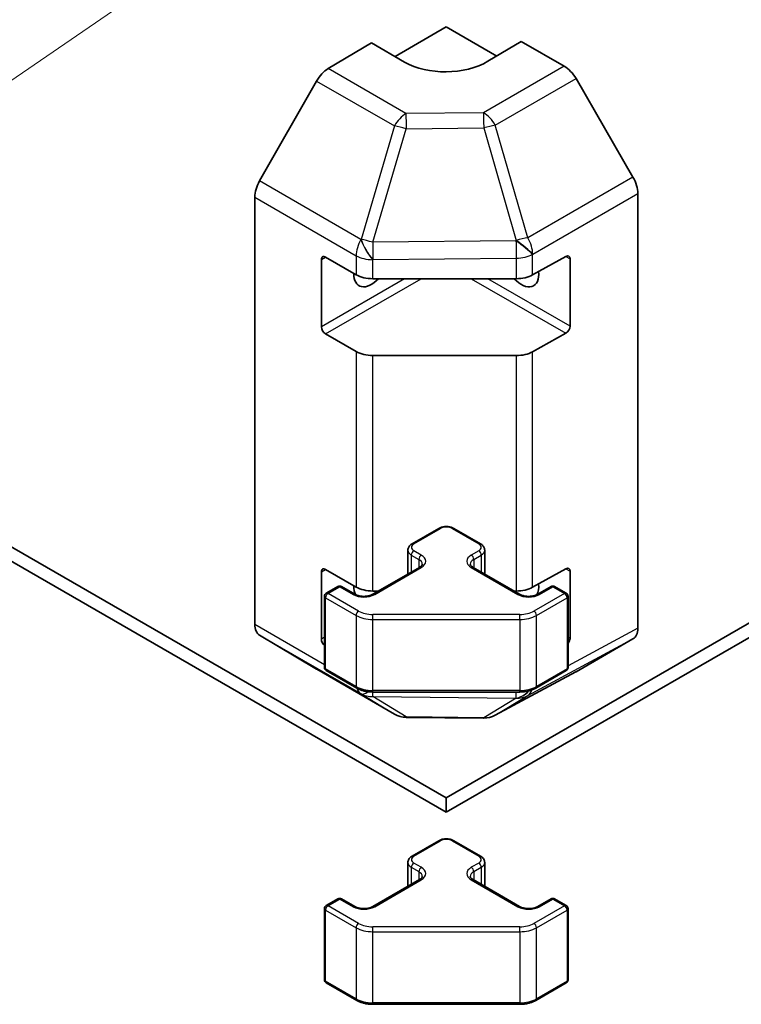
# Model space of a CAD drawing. Units: millimetres. Extents: x 65 to 8728, y 36 to 1441.
# Drawn here: x 1385 to 1446, y 323 to 407 of the extents above; entities that cross this region are included whole.
import ezdxf

# ---------------------------------------------------------------- set-up
doc = ezdxf.new("R2010")
doc.units = ezdxf.units.MM
doc.header["$LTSCALE"] = 4.5
doc.layers.add('Symbol (TK)', color=100, linetype='Continuous', lineweight=18, true_color=0x00ff3f)
doc.layers.add('Visible (ISO)', color=7, linetype='Continuous', lineweight=35)
doc.layers.add('Visible Narrow (ISO)', color=7, linetype='Continuous', lineweight=25)

# ---------------------------------------------------------------- blocks, each defined once
blk = doc.blocks.new('バルーン1')
at = {"layer": 'Symbol (TK)', "color": 100, "true_color": 0x00ff40}
blk.add_line((315.326, 94.546), (285.419, 74.017), dxfattribs=at)

msp = doc.modelspace()

# ---------------------------------------------------------------- linework, layer by layer
at = {"layer": 'Visible (ISO)'}
for p, q in [((1416.9695, 403.7513), (1421.3233, 406.2649)), ((1421.3233, 406.2649), (1425.6023, 403.7944)), ((1427.6872, 405.0402), (1424.8588, 403.3502)), ((1427.6872, 405.0402), (1431.3433, 402.9294)), ((1411.2943, 402.7221), (1414.9593, 404.9119)), ((1417.7877, 403.2789), (1414.9593, 404.9119)), ((1410.3103, 401.6658), (1405.4653, 393.1756)), ((1437.1726, 393.509), (1432.3431, 401.8739)), ((1405.0598, 355.4949), (1405.0598, 391.7969)), ((1437.5867, 355.1764), (1437.5867, 392.1154)), ((1411.0702, 386.7099), (1413.6664, 385.2109)), ((1428.649, 385.1968), (1431.4714, 386.7704)), ((1431.8311, 386.5627), (1431.8311, 380.8473)), ((1410.7167, 380.7903), (1410.7167, 386.5057)), ((1415.0806, 384.8727), (1427.2597, 384.8727)), ((1413.6664, 378.679), (1411.0702, 380.1779)), ((1431.4714, 380.2384), (1428.649, 378.6648)), ((1427.2597, 378.3408), (1415.0806, 378.3408)), ((1421.3233, 340.7659), (1381.6015, 363.6992)), ((1418.4156, 362.3479), (1420.6783, 363.6543)), ((1421.3233, 340.7659), (1461.045, 363.6992)), ((1421.9682, 363.6543), (1424.231, 362.3479)), ((1380.5409, 363.0868), (1421.3233, 339.5411)), ((1421.3233, 339.5411), (1462.1057, 363.0868)), ((1418.0605, 361.8023), (1418.0605, 359.7751)), ((1424.586, 361.8023), (1424.586, 359.7751)), ((1410.7167, 354.2541), (1410.7167, 359.9696)), ((1411.0702, 360.1737), (1413.6664, 358.6748)), ((1415.0922, 358.0613), (1419.052, 360.3475)), ((1423.5946, 360.3475), (1427.5544, 358.0613)), ((1428.649, 358.6607), (1431.4714, 360.2343)), ((1431.8311, 360.0266), (1431.8311, 354.3111)), ((1411.1324, 358.143), (1412.1223, 358.7145)), ((1412.4223, 358.7145), (1413.5537, 358.0613)), ((1415.0806, 358.3366), (1415.5689, 358.3366)), ((1427.0776, 358.3366), (1427.2597, 358.3366)), ((1429.0929, 358.0613), (1430.2242, 358.7145)), ((1430.5242, 358.7145), (1431.5142, 358.143)), ((1410.9824, 357.8832), (1410.9824, 351.8411)), ((1431.6642, 357.8832), (1431.6642, 351.8411)), ((1405.4653, 354.5845), (1410.3103, 351.6887)), ((1432.3431, 351.4727), (1437.1726, 354.261)), ((1410.319, 351.6836), (1416.9253, 347.8695)), ((1411.1324, 351.5813), (1413.7286, 350.0824)), ((1425.4648, 347.7736), (1432.3255, 351.4629)), ((1428.918, 350.0824), (1431.5142, 351.5813)), ((1415.0806, 349.7547), (1427.5659, 349.7547)), ((1417.9051, 347.6016), (1424.4974, 347.5352)), ((1421.3233, 339.5411), (1421.3233, 340.7659)), ((1418.4156, 335.8118), (1420.6783, 337.1182)), ((1421.9682, 337.1182), (1424.231, 335.8118)), ((1418.0605, 335.2662), (1418.0605, 333.239)), ((1424.586, 335.2662), (1424.586, 333.239)), ((1415.0922, 331.5252), (1419.052, 333.8114)), ((1423.5946, 333.8114), (1427.5544, 331.5252)), ((1411.1324, 331.6068), (1412.1223, 332.1784)), ((1412.4223, 332.1784), (1413.5537, 331.5252)), ((1429.0929, 331.5252), (1430.2242, 332.1784)), ((1430.5242, 332.1784), (1431.5142, 331.6068)), ((1410.9824, 331.347), (1410.9824, 325.3049)), ((1431.6642, 331.347), (1431.6642, 325.3049)), ((1411.1324, 325.0451), (1413.7286, 323.5462)), ((1428.918, 323.5462), (1431.5142, 325.0451)), ((1415.0806, 323.2186), (1427.5659, 323.2186))]:
    msp.add_line(p, q, dxfattribs=at)
for centre, radius, start, end in [((1411.2824, 357.8832), 0.3, 120, 180), ((1412.2723, 358.4547), 0.3, 60, 120), ((1430.3742, 358.4547), 0.3, 60, 120), ((1431.3642, 357.8832), 0.3, 0, 60), ((1411.2824, 351.8411), 0.3, 180, 240), ((1431.3642, 351.8411), 0.3, 300, 0), ((1417.9253, 349.6015), 2, 240, 269.422611), ((1424.5176, 349.5351), 2, 269.422611, 298.268301), ((1412.2723, 331.9186), 0.3, 60, 120), ((1430.3742, 331.9186), 0.3, 60, 120), ((1411.2824, 331.347), 0.3, 120, 180), ((1431.3642, 331.347), 0.3, 0, 60), ((1411.2824, 325.3049), 0.3, 180, 240), ((1431.3642, 325.3049), 0.3, 300, 0)]:
    msp.add_arc(centre, radius, start, end, dxfattribs=at)
for centre, major_axis, ratio, start_param, end_param in [((1421.3233, 405.3914), (4.9998, 0.0769), 0.5873369, 3.9179542, 5.4887505), ((1411.319, 401.1036), (-1, -1.7321), 0.5773503, 3.9444441, 4.7211156), ((1431.3428, 401.2964), (-1, 1.7321), 0.5775261, 4.712389, 5.4976349), ((1436.1723, 392.9315), (-1, 1.7321), 0.5775261, 3.9271431, 4.712389), ((1406.474, 392.6134), (-1, -1.7321), 0.5773503, 4.7211156, 5.4977871), ((1411.0702, 386.3016), (-0.25, 0.433), 0.5773503, 5.4977871, 7.0685835), ((1431.4714, 386.3622), (0.2567, 0.4291), 0.5873369, 5.5068238, 7.0776201), ((1414.9593, 386.0975), (-1.05, -1.8187), 0.5773503, 5.4512347, 7.4826951), ((1415.0806, 386.0274), (2, 0), 0.5773503, 3.9269908, 4.712389), ((1427.6872, 386.0975), (1.05, -1.8187), 0.5773503, 5.0836755, 7.2047416), ((1427.2597, 386.0274), (2, 0), 0.5773503, 4.712389, 5.4803339), ((1411.0702, 380.5861), (0.25, -0.433), 0.5773503, 3.9269908, 5.4977871), ((1431.4714, 380.6467), (0.2567, 0.4291), 0.5873369, 3.9360275, 5.5068238), ((1415.0806, 379.4955), (-2, 0), 0.5773503, 0.7853982, 1.5707963), ((1427.2597, 379.4955), (-2, 0), 0.5773503, 1.5707963, 2.3387412), ((1411.0702, 359.7655), (-0.25, 0.433), 0.5773503, 5.4977871, 7.0685835), ((1431.4714, 359.826), (0.2567, 0.4291), 0.5873369, 5.5068238, 7.0776201), ((1427.6872, 359.5613), (1.05, -1.8187), 0.5773503, 0.31373, 0.9215562), ((1414.9593, 359.5613), (-1.05, -1.8187), 0.5773503, 5.4512347, 5.9694553), ((1415.0806, 359.4913), (2, 0), 0.5773503, 3.9269908, 4.712389), ((1414.9593, 359.5613), (-1.05, -1.8187), 0.5773503, 1.1892364, 1.1995098), ((1427.6872, 359.5613), (-1.05, 1.8187), 0.5773503, 1.9420828, 1.9523562), ((1427.2597, 359.4913), (2, 0), 0.5773503, 4.712389, 5.4803339), ((1406.474, 356.3114), (-1, -1.7321), 0.5773503, 5.4977871, 6.2744587), ((1436.1723, 355.9935), (1.0003, -1.7326), 0.5771744, 0, 0.7852459), ((1411.0702, 354.05), (0.25, -0.433), 0.5773503, 3.9269908, 5.2466267), ((1431.4714, 354.1106), (0.2567, 0.4291), 0.5873369, 4.5016126, 5.5068238), ((1411.319, 353.4157), (-1, -1.7321), 0.5773503, 6.2744587, 6.2831853), ((1431.3428, 353.2052), (1.0003, -1.7326), 0.5771744, 6.2657373, 6.2831853)]:
    msp.add_ellipse(centre, major_axis=major_axis, ratio=ratio, start_param=start_param, end_param=end_param, dxfattribs=at)
for points, knots in [([(1420.6783, 363.6543), (1420.7537, 363.6979), (1420.8353, 363.7315), (1421.0063, 363.7818), (1421.0957, 363.7984), (1421.2772, 363.815), (1421.3693, 363.815), (1421.5509, 363.7984), (1421.6402, 363.7818), (1421.8112, 363.7315), (1421.8929, 363.6979), (1421.9682, 363.6543)], [1.5707963, 1.5707963, 1.5707963, 1.5707963, 1.8849556, 1.8849556, 2.1991149, 2.1991149, 2.5132741, 2.5132741, 2.8274334, 2.8274334, 3.1415927, 3.1415927, 3.1415927, 3.1415927]), ([(1418.0605, 361.8023), (1418.0605, 361.8507), (1418.0672, 361.899), (1418.0924, 361.9908), (1418.1108, 362.0343), (1418.1559, 362.1144), (1418.1825, 362.151), (1418.2413, 362.2176), (1418.2734, 362.2476), (1418.3417, 362.3019), (1418.3779, 362.3262), (1418.4156, 362.3479)], [0.78539816, 0.78539816, 0.78539816, 0.78539816, 0.9424778, 0.9424778, 1.09955743, 1.09955743, 1.25663706, 1.25663706, 1.41371669, 1.41371669, 1.57079633, 1.57079633, 1.57079633, 1.57079633]), ([(1424.231, 362.3479), (1424.2687, 362.3262), (1424.3048, 362.3019), (1424.3731, 362.2476), (1424.4053, 362.2176), (1424.464, 362.151), (1424.4907, 362.1144), (1424.5357, 362.0343), (1424.5541, 361.9908), (1424.5793, 361.899), (1424.586, 361.8507), (1424.586, 361.8023)], [3.14159265, 3.14159265, 3.14159265, 3.14159265, 3.29867229, 3.29867229, 3.45575192, 3.45575192, 3.61283155, 3.61283155, 3.76991118, 3.76991118, 3.92699082, 3.92699082, 3.92699082, 3.92699082]), ([(1419.052, 360.3475), (1419.0883, 360.3685), (1419.1204, 360.3903), (1419.1752, 360.4339), (1419.1979, 360.4556), (1419.2342, 360.4968), (1419.2478, 360.5162), (1419.2675, 360.5511), (1419.2736, 360.5666), (1419.2812, 360.5942), (1419.2827, 360.6063), (1419.2827, 360.6184)], [1.57079633, 1.57079633, 1.57079633, 1.57079633, 1.72787596, 1.72787596, 1.88495559, 1.88495559, 2.04203522, 2.04203522, 2.19911486, 2.19911486, 2.35619449, 2.35619449, 2.35619449, 2.35619449]), ([(1423.3638, 360.6184), (1423.3638, 360.6063), (1423.3654, 360.5942), (1423.3729, 360.5666), (1423.3791, 360.5511), (1423.3987, 360.5162), (1423.4123, 360.4968), (1423.4486, 360.4556), (1423.4713, 360.4339), (1423.5262, 360.3903), (1423.5582, 360.3685), (1423.5946, 360.3475)], [5.49778714, 5.49778714, 5.49778714, 5.49778714, 5.65486678, 5.65486678, 5.81194641, 5.81194641, 5.96902604, 5.96902604, 6.12610567, 6.12610567, 6.28318531, 6.28318531, 6.28318531, 6.28318531]), ([(1413.5537, 358.0613), (1413.6167, 358.0249), (1413.6926, 357.9913), (1413.8653, 357.9351), (1413.9626, 357.9129), (1414.1688, 357.8848), (1414.2778, 357.8792), (1414.4943, 357.8862), (1414.6016, 357.8989), (1414.801, 357.9403), (1414.8931, 357.9688), (1415.0166, 358.0209), (1415.0564, 358.0407), (1415.0922, 358.0613)], [6.2831853, 6.2831853, 6.2831853, 6.2831853, 6.5554311, 6.5554311, 6.8365315, 6.8365315, 7.1243779, 7.1243779, 7.4139054, 7.4139054, 7.6995991, 7.6995991, 7.8539816, 7.8539816, 7.8539816, 7.8539816]), ([(1427.5544, 358.0613), (1427.6174, 358.0249), (1427.6933, 357.9913), (1427.866, 357.9351), (1427.9633, 357.9129), (1428.1695, 357.8848), (1428.2786, 357.8792), (1428.495, 357.8862), (1428.6023, 357.8989), (1428.8017, 357.9403), (1428.8938, 357.9688), (1429.0173, 358.0209), (1429.0571, 358.0407), (1429.0929, 358.0613)], [0, 0, 0, 0, 0.2722458, 0.2722458, 0.5533462, 0.5533462, 0.8411926, 0.8411926, 1.1307201, 1.1307201, 1.4164138, 1.4164138, 1.5707963, 1.5707963, 1.5707963, 1.5707963]), ([(1413.7286, 350.0824), (1413.8033, 350.0392), (1413.8825, 350.0003), (1414.0482, 349.9307), (1414.1348, 349.9002), (1414.3136, 349.8476), (1414.4058, 349.8255), (1414.5942, 349.7902), (1414.6903, 349.7769), (1414.8845, 349.7592), (1414.9826, 349.7547), (1415.0806, 349.7547)], [6.28318531, 6.28318531, 6.28318531, 6.28318531, 6.44026494, 6.44026494, 6.59734457, 6.59734457, 6.75442421, 6.75442421, 6.91150384, 6.91150384, 7.06858347, 7.06858347, 7.06858347, 7.06858347]), ([(1427.5659, 349.7547), (1427.664, 349.7547), (1427.7621, 349.7592), (1427.9563, 349.7769), (1428.0524, 349.7902), (1428.2407, 349.8255), (1428.333, 349.8476), (1428.5118, 349.9002), (1428.5983, 349.9307), (1428.7641, 350.0003), (1428.8433, 350.0392), (1428.918, 350.0824)], [0.78539816, 0.78539816, 0.78539816, 0.78539816, 0.9424778, 0.9424778, 1.09955743, 1.09955743, 1.25663706, 1.25663706, 1.41371669, 1.41371669, 1.57079633, 1.57079633, 1.57079633, 1.57079633]), ([(1420.6783, 337.1182), (1420.7537, 337.1617), (1420.8353, 337.1954), (1421.0063, 337.2457), (1421.0957, 337.2622), (1421.2772, 337.2788), (1421.3693, 337.2788), (1421.5509, 337.2622), (1421.6402, 337.2457), (1421.8112, 337.1954), (1421.8929, 337.1617), (1421.9682, 337.1182)], [1.5707963, 1.5707963, 1.5707963, 1.5707963, 1.8849556, 1.8849556, 2.1991149, 2.1991149, 2.5132741, 2.5132741, 2.8274334, 2.8274334, 3.1415927, 3.1415927, 3.1415927, 3.1415927]), ([(1418.0605, 335.2662), (1418.0605, 335.3146), (1418.0672, 335.3629), (1418.0924, 335.4547), (1418.1108, 335.4982), (1418.1559, 335.5783), (1418.1825, 335.6149), (1418.2413, 335.6815), (1418.2734, 335.7115), (1418.3417, 335.7658), (1418.3779, 335.79), (1418.4156, 335.8118)], [0.78539816, 0.78539816, 0.78539816, 0.78539816, 0.9424778, 0.9424778, 1.09955743, 1.09955743, 1.25663706, 1.25663706, 1.41371669, 1.41371669, 1.57079633, 1.57079633, 1.57079633, 1.57079633]), ([(1424.231, 335.8118), (1424.2687, 335.79), (1424.3048, 335.7658), (1424.3731, 335.7115), (1424.4053, 335.6815), (1424.464, 335.6149), (1424.4907, 335.5783), (1424.5357, 335.4982), (1424.5541, 335.4547), (1424.5793, 335.3629), (1424.586, 335.3146), (1424.586, 335.2662)], [3.14159265, 3.14159265, 3.14159265, 3.14159265, 3.29867229, 3.29867229, 3.45575192, 3.45575192, 3.61283155, 3.61283155, 3.76991118, 3.76991118, 3.92699082, 3.92699082, 3.92699082, 3.92699082]), ([(1419.052, 333.8114), (1419.0883, 333.8324), (1419.1204, 333.8542), (1419.1752, 333.8978), (1419.1979, 333.9195), (1419.2342, 333.9606), (1419.2478, 333.98), (1419.2675, 334.015), (1419.2736, 334.0304), (1419.2812, 334.058), (1419.2827, 334.0702), (1419.2827, 334.0823)], [1.57079633, 1.57079633, 1.57079633, 1.57079633, 1.72787596, 1.72787596, 1.88495559, 1.88495559, 2.04203522, 2.04203522, 2.19911486, 2.19911486, 2.35619449, 2.35619449, 2.35619449, 2.35619449]), ([(1423.3638, 334.0823), (1423.3638, 334.0702), (1423.3654, 334.058), (1423.3729, 334.0304), (1423.3791, 334.015), (1423.3987, 333.98), (1423.4123, 333.9606), (1423.4486, 333.9195), (1423.4713, 333.8978), (1423.5262, 333.8542), (1423.5582, 333.8324), (1423.5946, 333.8114)], [5.49778714, 5.49778714, 5.49778714, 5.49778714, 5.65486678, 5.65486678, 5.81194641, 5.81194641, 5.96902604, 5.96902604, 6.12610567, 6.12610567, 6.28318531, 6.28318531, 6.28318531, 6.28318531]), ([(1413.5537, 331.5252), (1413.6167, 331.4888), (1413.6926, 331.4551), (1413.8653, 331.3989), (1413.9626, 331.3768), (1414.1688, 331.3487), (1414.2778, 331.3431), (1414.4943, 331.3501), (1414.6016, 331.3627), (1414.801, 331.4041), (1414.8931, 331.4327), (1415.0166, 331.4848), (1415.0564, 331.5046), (1415.0922, 331.5252)], [6.2831853, 6.2831853, 6.2831853, 6.2831853, 6.5554311, 6.5554311, 6.8365315, 6.8365315, 7.1243779, 7.1243779, 7.4139054, 7.4139054, 7.6995991, 7.6995991, 7.8539816, 7.8539816, 7.8539816, 7.8539816]), ([(1427.5544, 331.5252), (1427.6174, 331.4888), (1427.6933, 331.4551), (1427.866, 331.3989), (1427.9633, 331.3768), (1428.1695, 331.3487), (1428.2786, 331.3431), (1428.495, 331.3501), (1428.6023, 331.3627), (1428.8017, 331.4041), (1428.8938, 331.4327), (1429.0173, 331.4848), (1429.0571, 331.5046), (1429.0929, 331.5252)], [0, 0, 0, 0, 0.2722458, 0.2722458, 0.5533462, 0.5533462, 0.8411926, 0.8411926, 1.1307201, 1.1307201, 1.4164138, 1.4164138, 1.5707963, 1.5707963, 1.5707963, 1.5707963]), ([(1413.7286, 323.5462), (1413.8033, 323.5031), (1413.8825, 323.4641), (1414.0482, 323.3946), (1414.1348, 323.364), (1414.3136, 323.3114), (1414.4058, 323.2894), (1414.5942, 323.2541), (1414.6903, 323.2408), (1414.8845, 323.223), (1414.9826, 323.2186), (1415.0806, 323.2186)], [6.28318531, 6.28318531, 6.28318531, 6.28318531, 6.44026494, 6.44026494, 6.59734457, 6.59734457, 6.75442421, 6.75442421, 6.91150384, 6.91150384, 7.06858347, 7.06858347, 7.06858347, 7.06858347]), ([(1427.5659, 323.2186), (1427.664, 323.2186), (1427.7621, 323.223), (1427.9563, 323.2408), (1428.0524, 323.2541), (1428.2407, 323.2894), (1428.333, 323.3114), (1428.5118, 323.364), (1428.5983, 323.3946), (1428.7641, 323.4641), (1428.8433, 323.5031), (1428.918, 323.5462)], [0.78539816, 0.78539816, 0.78539816, 0.78539816, 0.9424778, 0.9424778, 1.09955743, 1.09955743, 1.25663706, 1.25663706, 1.41371669, 1.41371669, 1.57079633, 1.57079633, 1.57079633, 1.57079633])]:
    msp.add_open_spline(points, degree=3, knots=knots, dxfattribs=at)
at = {"layer": 'Visible Narrow (ISO)'}
for p, q in [((1417.9006, 398.9079), (1411.2943, 402.7221)), ((1431.3433, 402.9294), (1424.4929, 398.9743)), ((1410.3103, 401.6658), (1416.9166, 397.8516)), ((1425.4824, 397.9129), (1432.3431, 401.8739)), ((1424.4929, 398.9743), (1417.9006, 398.9079)), ((1416.9166, 397.8516), (1414.0812, 388.212)), ((1415.0726, 387.9758), (1417.908, 397.6153)), ((1417.908, 397.6153), (1424.5002, 397.6818)), ((1424.5002, 397.6818), (1427.2593, 388.1215)), ((1428.2414, 388.3526), (1425.4824, 397.9129)), ((1437.1726, 393.509), (1428.2414, 388.3526)), ((1414.0719, 388.2066), (1405.4653, 393.1756)), ((1405.0598, 391.7969), (1413.6664, 386.8279)), ((1428.6659, 386.965), (1437.5867, 392.1154)), ((1414.0812, 388.212), (1414.0719, 388.2066)), ((1427.2423, 388.0984), (1415.0726, 387.9758)), ((1427.2593, 388.1215), (1427.2423, 388.0984)), ((1410.7167, 386.5057), (1411.0702, 386.7099)), ((1413.6664, 386.8279), (1413.6664, 385.2109)), ((1415.0899, 386.4951), (1427.2597, 386.6178)), ((1427.2597, 386.6178), (1427.2597, 384.8727)), ((1428.649, 386.9418), (1428.6659, 386.965)), ((1428.649, 385.1968), (1428.649, 386.9418)), ((1431.4714, 386.7704), (1431.8311, 386.5627)), ((1415.0806, 386.4897), (1415.0899, 386.4951)), ((1415.0806, 384.8727), (1415.0806, 386.4897)), ((1417.7877, 384.8727), (1410.7167, 380.7903)), ((1411.0702, 380.1779), (1419.202, 384.8727)), ((1423.4446, 384.8727), (1431.4714, 380.2384)), ((1431.8311, 380.8473), (1424.8588, 384.8727)), ((1413.6664, 378.679), (1413.6664, 358.6748)), ((1415.0806, 358.3366), (1415.0806, 378.3408)), ((1427.2597, 378.3408), (1427.2597, 358.3366)), ((1428.649, 358.6607), (1428.649, 378.6648)), ((1418.5656, 362.3331), (1420.8283, 363.6395)), ((1421.8182, 363.6395), (1424.081, 362.3331)), ((1419.202, 361.3941), (1418.5656, 361.7615)), ((1424.081, 361.7615), (1423.4446, 361.3941)), ((1418.3534, 361.3941), (1418.9898, 361.0267)), ((1418.3534, 361.3941), (1418.3534, 359.9442)), ((1418.9898, 361.0267), (1418.9898, 360.3116)), ((1423.6567, 361.0267), (1424.2931, 361.3941)), ((1423.6567, 361.0267), (1423.6567, 360.3116)), ((1424.2931, 361.3941), (1424.2931, 359.9442)), ((1410.7167, 359.9696), (1411.0702, 360.1737)), ((1415.2422, 358.0465), (1419.202, 360.3327)), ((1423.4446, 360.3327), (1427.4044, 358.0465)), ((1431.4714, 360.2343), (1431.8311, 360.0266)), ((1411.2824, 358.1281), (1412.2723, 358.6997)), ((1413.8786, 356.6292), (1411.2824, 358.1281)), ((1412.2723, 358.6997), (1413.4037, 358.0465)), ((1431.3642, 358.1281), (1428.768, 356.6292)), ((1429.2429, 358.0465), (1430.3742, 358.6997)), ((1430.3742, 358.6997), (1431.3642, 358.1281)), ((1411.0702, 357.7607), (1413.6664, 356.2618)), ((1411.0702, 351.7186), (1411.0702, 357.7607)), ((1428.9801, 356.2618), (1431.5763, 357.7607)), ((1431.5763, 357.7607), (1431.5763, 351.7186)), ((1413.6664, 356.2618), (1413.6664, 350.2197)), ((1415.0806, 355.9236), (1415.0806, 356.3417)), ((1427.5659, 356.3417), (1415.0806, 356.3417)), ((1415.0806, 355.9236), (1427.5659, 355.9236)), ((1415.0806, 349.8815), (1415.0806, 355.9236)), ((1427.5659, 355.9236), (1427.5659, 356.3417)), ((1427.5659, 355.9236), (1427.5659, 349.8815)), ((1428.9801, 350.2197), (1428.9801, 356.2618)), ((1410.9824, 352.0756), (1405.0598, 355.4949)), ((1437.5867, 355.1764), (1431.6642, 351.9917)), ((1405.4653, 354.5845), (1414.0719, 349.6155)), ((1410.9824, 354.4075), (1410.7167, 354.2541)), ((1428.2414, 349.4584), (1437.1726, 354.261)), ((1431.8311, 354.3111), (1431.6642, 354.4075)), ((1416.9166, 347.8746), (1410.3103, 351.6887)), ((1413.6664, 350.2197), (1411.0702, 351.7186)), ((1432.3431, 351.4727), (1425.4824, 347.7834)), ((1431.5763, 351.7186), (1428.9801, 350.2197)), ((1415.0806, 349.7547), (1415.0806, 349.8815)), ((1427.5659, 349.8815), (1415.0806, 349.8815)), ((1427.5659, 349.7547), (1427.5659, 349.8815)), ((1414.0719, 349.6155), (1414.0812, 349.61)), ((1414.0812, 349.61), (1416.9166, 347.8746)), ((1415.0726, 349.368), (1427.2423, 349.2453)), ((1417.908, 347.6325), (1415.0726, 349.368)), ((1427.2593, 349.2411), (1424.5002, 347.5661)), ((1425.4824, 347.7834), (1428.2414, 349.4584)), ((1427.2423, 349.2453), (1427.2593, 349.2411)), ((1424.5002, 347.5661), (1417.908, 347.6325)), ((1418.5656, 335.7969), (1420.8283, 337.1033)), ((1421.8182, 337.1033), (1424.081, 335.7969)), ((1418.3534, 334.858), (1418.9898, 334.4905)), ((1418.3534, 334.858), (1418.3534, 333.4081)), ((1419.202, 334.858), (1418.5656, 335.2254)), ((1424.081, 335.2254), (1423.4446, 334.858)), ((1423.6567, 334.4905), (1424.2931, 334.858)), ((1424.2931, 334.858), (1424.2931, 333.4081)), ((1418.9898, 334.4905), (1418.9898, 333.7755)), ((1423.6567, 334.4905), (1423.6567, 333.7755)), ((1415.2422, 331.5103), (1419.202, 333.7965)), ((1423.4446, 333.7965), (1427.4044, 331.5103)), ((1411.2824, 331.592), (1412.2723, 332.1635)), ((1412.2723, 332.1635), (1413.4037, 331.5103)), ((1429.2429, 331.5103), (1430.3742, 332.1635)), ((1430.3742, 332.1635), (1431.3642, 331.592)), ((1413.8786, 330.0931), (1411.2824, 331.592)), ((1431.3642, 331.592), (1428.768, 330.0931)), ((1411.0702, 331.2245), (1413.6664, 329.7256)), ((1411.0702, 325.1825), (1411.0702, 331.2245)), ((1428.9801, 329.7256), (1431.5763, 331.2245)), ((1431.5763, 331.2245), (1431.5763, 325.1825)), ((1413.6664, 329.7256), (1413.6664, 323.6836)), ((1415.0806, 329.3874), (1415.0806, 329.8056)), ((1427.5659, 329.8056), (1415.0806, 329.8056)), ((1427.5659, 329.3874), (1427.5659, 329.8056)), ((1428.9801, 323.6836), (1428.9801, 329.7256)), ((1415.0806, 329.3874), (1427.5659, 329.3874)), ((1415.0806, 323.3454), (1415.0806, 329.3874)), ((1427.5659, 329.3874), (1427.5659, 323.3454)), ((1413.6664, 323.6836), (1411.0702, 325.1825)), ((1431.5763, 325.1825), (1428.9801, 323.6836)), ((1415.0806, 323.2186), (1415.0806, 323.3454)), ((1427.5659, 323.3454), (1415.0806, 323.3454)), ((1427.5659, 323.2186), (1427.5659, 323.3454))]:
    msp.add_line(p, q, dxfattribs=at)
for centre, major_axis, ratio, start_param, end_param in [((1417.9253, 397.2894), (-1, -1.7321), 0.5773503, 3.9444441, 4.7211156), ((1417.9253, 397.2894), (-0.0202, 1.9999), 0.0071255, 0.6277848, 1.4070125), ((1424.5176, 397.3558), (-1, 1.7321), 0.5570252, 4.712389, 5.4976349), ((1424.5176, 397.3558), (0.0202, -1.9999), 0.0071255, 3.7693775, 4.5486051), ((1417.9253, 397.2894), (-1.9187, 0.5644), 0.1541303, 4.7667248, 5.3106082), ((1424.5176, 397.3558), (-1.9216, -0.5546), 0.1590961, 4.1411098, 4.6755243), ((1415.0806, 387.6444), (-1, -1.7321), 0.5773503, 4.7211156, 5.4977871), ((1415.0806, 387.6444), (1.0131, -1.7244), 0.3372118, 4.1912688, 5.2334428), ((1415.0899, 387.6498), (1.9187, -0.5644), 0.1541303, 1.6251322, 2.1690155), ((1415.0899, 387.6498), (1.0131, -1.7244), 0.3372118, 4.1912688, 5.2334428), ((1427.2766, 387.7956), (1.9216, 0.5546), 0.1590961, 0.9995171, 1.5339317), ((1427.2766, 387.7956), (-1, 1.7321), 0.5570252, 3.9271431, 4.712389), ((1415.0899, 387.6498), (-0.0202, 1.9999), 0.0071255, 1.4070125, 2.1862401), ((1427.2597, 387.7725), (-1.6138, 1.1814), 0.1270567, 3.7753014, 4.8158416), ((1427.2597, 387.7725), (0.0202, -1.9999), 0.0071255, 4.5486051, 5.3278328), ((1427.2766, 387.7956), (1.6138, -1.1814), 0.1270567, 0.6337088, 1.674249), ((1415.0806, 387.6444), (-2, 0), 0.5773503, 0.7853982, 1.5707963), ((1427.2597, 387.7725), (-2, 0), 0.5773503, 1.5707963, 2.3387412), ((1420.8283, 363.3945), (-0.15, 0.2598), 0.5773503, 5.4977871, 6.2831853), ((1421.3233, 363.3537), (0.7, 0), 0.5773503, 0.7853982, 2.3561945), ((1421.8182, 363.3945), (0.15, 0.2598), 0.5773503, 0, 0.7853982), ((1419.0605, 362.0473), (-0.7, 0), 0.5773503, 5.4977871, 7.0685835), ((1418.5656, 362.0881), (-0.15, 0.2598), 0.5773503, 5.4977871, 6.2831853), ((1424.081, 362.0881), (0.15, 0.2598), 0.5773503, 0, 0.7853982), ((1423.586, 362.0473), (0.7, 0), 0.5773503, 5.4977871, 7.0685835), ((1419.0605, 361.8023), (-1, 0), 0.5773503, 0, 0.7853982), ((1418.5656, 361.5166), (0.15, 0.2598), 0.5773503, 0.7853982, 2.3561945), ((1424.081, 361.5166), (-0.15, 0.2598), 0.5773503, 3.9269908, 5.4977871), ((1423.586, 361.8023), (1, 0), 0.5773503, 5.4977871, 6.2831853), ((1419.202, 361.1491), (0.15, 0.2598), 0.5773503, 0.7853982, 2.3561945), ((1418.2827, 360.6184), (1, 0), 0.5773503, 0, 0.7853982), ((1418.2827, 360.8634), (1.3, 0), 0.5773503, 5.4977871, 7.0685835), ((1424.3638, 360.8634), (-1.3, 0), 0.5773503, 5.4977871, 7.0685835), ((1424.3638, 360.6184), (-1, 0), 0.5773503, 5.4977871, 6.2831853), ((1423.4446, 361.1491), (-0.15, 0.2598), 0.5773503, 3.9269908, 5.4977871), ((1419.202, 360.0877), (-0.15, 0.2598), 0.5773503, 5.4977871, 6.2831853), ((1423.4446, 360.0877), (0.15, 0.2598), 0.5773503, 0, 0.7853982), ((1411.2824, 357.8832), (0.15, 0.2598), 0.5773503, 0.7853982, 2.3561945), ((1411.2824, 357.8832), (-0.15, 0.2598), 0.5773503, 5.4977871, 6.2831853), ((1412.2723, 358.4547), (-0.15, 0.2598), 0.5773503, 5.4977871, 6.2831853), ((1412.2723, 358.4547), (0.15, 0.2598), 0.5773503, 0, 0.7853982), ((1413.4037, 357.8015), (0.15, 0.2598), 0.5773503, 0, 0.7853982), ((1415.2422, 357.8015), (-0.15, 0.2598), 0.5773503, 5.4977871, 6.2831853), ((1427.4044, 357.8015), (0.15, 0.2598), 0.5773503, 0, 0.7853982), ((1429.2429, 357.8015), (-0.15, 0.2598), 0.5773503, 5.4977871, 6.2831853), ((1430.3742, 358.4547), (-0.15, 0.2598), 0.5773503, 5.4977871, 6.2831853), ((1430.3742, 358.4547), (0.15, 0.2598), 0.5773503, 0, 0.7853982), ((1431.3642, 357.8832), (0.15, 0.2598), 0.5773503, 0, 0.7853982), ((1431.3642, 357.8832), (0.15, -0.2598), 0.5773503, 0.7853982, 2.3561945), ((1411.2824, 357.8832), (-0.3, 0), 0.5773503, 0, 0.7853982), ((1414.3229, 358.5772), (1.3, 0), 0.5773503, 3.9269908, 5.4977871), ((1428.3236, 358.5772), (1.3, 0), 0.5773503, 3.9269908, 5.4977871), ((1431.3642, 357.8832), (0.3, 0), 0.5773503, 5.4977871, 6.2831853), ((1413.8786, 356.3842), (-0.15, -0.2598), 0.5773503, 3.9269908, 5.4977871), ((1415.0806, 357.3232), (-1.7, 0), 0.5773503, 0.7853982, 1.5707963), ((1427.5659, 357.3232), (-1.7, 0), 0.5773503, 1.5707963, 2.3561945), ((1428.768, 356.3842), (0.15, -0.2598), 0.5773503, 0.7853982, 2.3561945), ((1415.0806, 357.0783), (2, 0), 0.5773503, 3.9269908, 4.712389), ((1427.5659, 357.0783), (2, 0), 0.5773503, 4.712389, 5.4977871), ((1411.2824, 351.8411), (-0.3, 0), 0.5773503, 0, 0.7853982), ((1411.2824, 351.8411), (-0.15, -0.2598), 0.5773503, 5.4977871, 6.2831853), ((1431.3642, 351.8411), (0.15, -0.2598), 0.5773503, 0, 0.7853982), ((1431.3642, 351.8411), (0.3, 0), 0.5773503, 5.4977871, 6.2831853), ((1413.8786, 350.3422), (-0.15, -0.2598), 0.5773503, 5.4977871, 6.2831853), ((1415.0806, 351.0362), (-2, 0), 0.5773503, 0.7853982, 1.5707963), ((1415.0806, 351.3424), (-1, -1.7321), 0.5773503, 5.7959548, 6.2744587), ((1415.0806, 351.3424), (-1.0131, -1.7244), 0.3372118, 0.0075686, 0.6755941), ((1415.0899, 351.3369), (-1.0131, -1.7244), 0.3372118, 0.0075686, 0.6799972), ((1415.0899, 351.3369), (-0.0202, -1.9999), 0.0071255, 0.1761249, 0.6581581), ((1427.2597, 351.2143), (-0.4867, -1.9399), 0.7969235, 0.2942753, 1.0004889), ((1427.2597, 351.2143), (-0.0202, -1.9999), 0.0071255, 0.1761249, 0.752781), ((1427.2766, 351.2101), (-0.4867, -1.9399), 0.7969235, 0.2942753, 1.0080487), ((1427.5659, 351.0362), (-2, 0), 0.5773503, 1.5707963, 2.3561945), ((1427.2766, 351.2101), (0.9472, -1.7615), 0.5771744, 0.017448, 0.5044154), ((1428.768, 350.3422), (0.15, -0.2598), 0.5773503, 0, 0.7853982), ((1415.0899, 351.3369), (-1.0441, -1.7058), 0.9450618, 0.0217985, 0.5656819), ((1427.2766, 351.2101), (1.0379, -1.7096), 0.9473354, 5.7042659, 6.2386805), ((1417.9253, 349.6015), (-1.0441, -1.7058), 0.9450618, 0.0217985, 0.5656819), ((1417.9253, 349.6015), (-1, -1.7321), 0.5773503, 6.2744587, 6.2831853), ((1417.9253, 349.6015), (-0.0202, -1.9999), 0.0071255, 0, 0.1761249), ((1424.5176, 349.5351), (-0.0202, -1.9999), 0.0071255, 0, 0.1761249), ((1424.5176, 349.5351), (1.0379, -1.7096), 0.9473354, 5.7042659, 6.2386805), ((1424.5176, 349.5351), (0.9472, -1.7615), 0.5771744, 0, 0.017448), ((1421.3233, 336.8176), (0.7, 0), 0.5773503, 0.7853982, 2.3561945), ((1420.8283, 336.8584), (-0.15, 0.2598), 0.5773503, 5.4977871, 6.2831853), ((1421.8182, 336.8584), (0.15, 0.2598), 0.5773503, 0, 0.7853982), ((1419.0605, 335.5112), (-0.7, 0), 0.5773503, 5.4977871, 7.0685835), ((1418.5656, 335.552), (-0.15, 0.2598), 0.5773503, 5.4977871, 6.2831853), ((1424.081, 335.552), (0.15, 0.2598), 0.5773503, 0, 0.7853982), ((1423.586, 335.5112), (0.7, 0), 0.5773503, 5.4977871, 7.0685835), ((1419.0605, 335.2662), (-1, 0), 0.5773503, 0, 0.7853982), ((1418.5656, 334.9804), (0.15, 0.2598), 0.5773503, 0.7853982, 2.3561945), ((1419.202, 334.613), (0.15, 0.2598), 0.5773503, 0.7853982, 2.3561945), ((1418.2827, 334.3272), (1.3, 0), 0.5773503, 5.4977871, 7.0685835), ((1424.3638, 334.3272), (-1.3, 0), 0.5773503, 5.4977871, 7.0685835), ((1423.4446, 334.613), (-0.15, 0.2598), 0.5773503, 3.9269908, 5.4977871), ((1424.081, 334.9804), (-0.15, 0.2598), 0.5773503, 3.9269908, 5.4977871), ((1423.586, 335.2662), (1, 0), 0.5773503, 5.4977871, 6.2831853), ((1418.2827, 334.0823), (1, 0), 0.5773503, 0, 0.7853982), ((1419.202, 333.5516), (-0.15, 0.2598), 0.5773503, 5.4977871, 6.2831853), ((1424.3638, 334.0823), (-1, 0), 0.5773503, 5.4977871, 6.2831853), ((1423.4446, 333.5516), (0.15, 0.2598), 0.5773503, 0, 0.7853982), ((1412.2723, 331.9186), (-0.15, 0.2598), 0.5773503, 5.4977871, 6.2831853), ((1412.2723, 331.9186), (0.15, 0.2598), 0.5773503, 0, 0.7853982), ((1430.3742, 331.9186), (-0.15, 0.2598), 0.5773503, 5.4977871, 6.2831853), ((1430.3742, 331.9186), (0.15, 0.2598), 0.5773503, 0, 0.7853982), ((1411.2824, 331.347), (-0.3, 0), 0.5773503, 0, 0.7853982), ((1411.2824, 331.347), (0.15, 0.2598), 0.5773503, 0.7853982, 2.3561945), ((1411.2824, 331.347), (-0.15, 0.2598), 0.5773503, 5.4977871, 6.2831853), ((1413.4037, 331.2654), (0.15, 0.2598), 0.5773503, 0, 0.7853982), ((1414.3229, 332.041), (1.3, 0), 0.5773503, 3.9269908, 5.4977871), ((1415.2422, 331.2654), (-0.15, 0.2598), 0.5773503, 5.4977871, 6.2831853), ((1427.4044, 331.2654), (0.15, 0.2598), 0.5773503, 0, 0.7853982), ((1428.3236, 332.041), (1.3, 0), 0.5773503, 3.9269908, 5.4977871), ((1429.2429, 331.2654), (-0.15, 0.2598), 0.5773503, 5.4977871, 6.2831853), ((1431.3642, 331.347), (0.15, 0.2598), 0.5773503, 0, 0.7853982), ((1431.3642, 331.347), (0.15, -0.2598), 0.5773503, 0.7853982, 2.3561945), ((1431.3642, 331.347), (0.3, 0), 0.5773503, 5.4977871, 6.2831853), ((1413.8786, 329.8481), (-0.15, -0.2598), 0.5773503, 3.9269908, 5.4977871), ((1415.0806, 330.5421), (2, 0), 0.5773503, 3.9269908, 4.712389), ((1415.0806, 330.7871), (-1.7, 0), 0.5773503, 0.7853982, 1.5707963), ((1427.5659, 330.7871), (-1.7, 0), 0.5773503, 1.5707963, 2.3561945), ((1427.5659, 330.5421), (2, 0), 0.5773503, 4.712389, 5.4977871), ((1428.768, 329.8481), (0.15, -0.2598), 0.5773503, 0.7853982, 2.3561945), ((1411.2824, 325.3049), (-0.3, 0), 0.5773503, 0, 0.7853982), ((1411.2824, 325.3049), (-0.15, -0.2598), 0.5773503, 5.4977871, 6.2831853), ((1431.3642, 325.3049), (0.15, -0.2598), 0.5773503, 0, 0.7853982), ((1431.3642, 325.3049), (0.3, 0), 0.5773503, 5.4977871, 6.2831853), ((1413.8786, 323.806), (-0.15, -0.2598), 0.5773503, 5.4977871, 6.2831853), ((1415.0806, 324.5001), (-2, 0), 0.5773503, 0.7853982, 1.5707963), ((1427.5659, 324.5001), (-2, 0), 0.5773503, 1.5707963, 2.3561945), ((1428.768, 323.806), (0.15, -0.2598), 0.5773503, 0, 0.7853982)]:
    msp.add_ellipse(centre, major_axis=major_axis, ratio=ratio, start_param=start_param, end_param=end_param, dxfattribs=at)

# ---------------------------------------------------------------- block references
at = {"layer": 'Symbol (TK)', "xscale": 4.5, "yscale": 4.5, "zscale": 4.5}
msp.add_blockref('バルーン1', (0, 0), dxfattribs=at)

doc.saveas('drawing.dxf')
